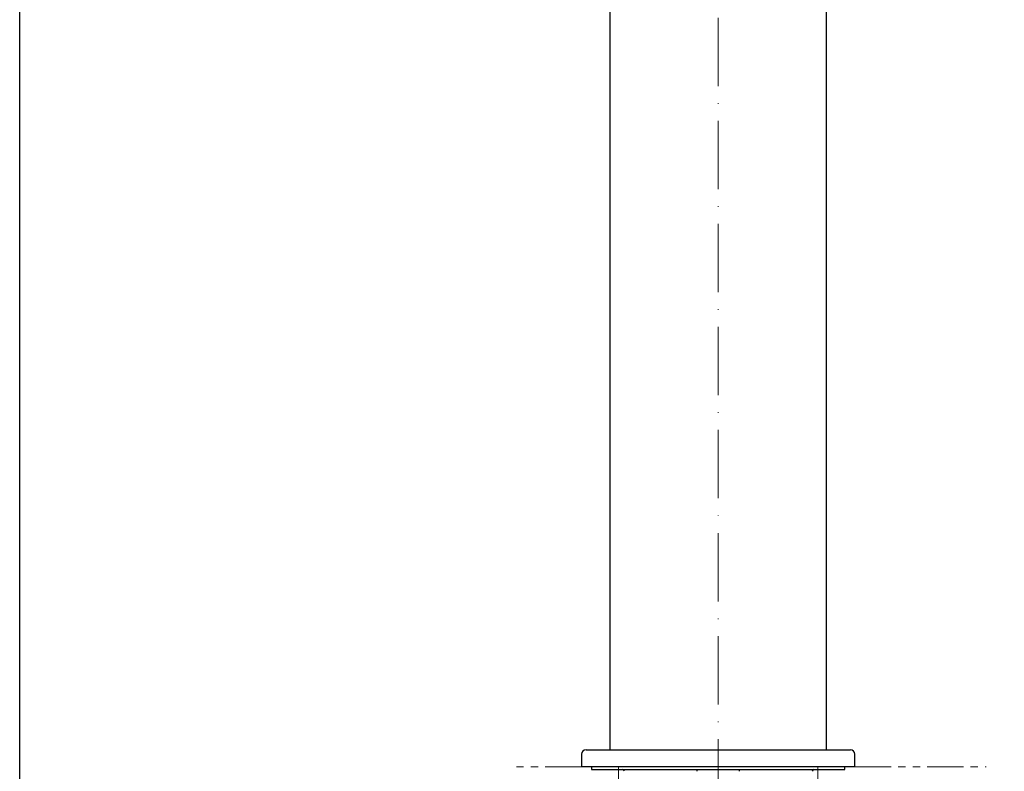
# Model space of a CAD drawing. Units: millimetres. Extents: x -963 to 450, y 144 to 1020.
# Drawn here: x -963 to -790, y 525 to 657 of the extents above; entities that cross this region are included whole.
import ezdxf

# ---------------------------------------------------------------- set-up
doc = ezdxf.new("R2010")
doc.units = ezdxf.units.MM
doc.linetypes.add('ACAD_ISO10W100', pattern=[18, 12, -3, 0, -3])
doc.linetypes.add('PHANTOM', pattern=[12.7, 6.35, -1.27, 1.27, -1.27, 1.27, -1.27])
doc.layers.add('アノテーション', color=7, linetype='Continuous', lineweight=0)

msp = doc.modelspace()

# ---------------------------------------------------------------- linework, layer by layer
at = {"linetype": 'ACAD_ISO10W100', "lineweight": 5}
msp.add_line((-840.467, 783.764), (-840.467, 516.182), dxfattribs=at)
at = {"color": 7, "linetype": 'Continuous', "lineweight": 25}
for p, q in [((-859.467, 750.021), (-859.467, 528.521)), ((-821.467, 528.521), (-821.467, 750.021)), ((-864.467, 527.721), (-864.467, 525.521)), ((-863.667, 528.521), (-817.267, 528.521)), ((-816.467, 525.521), (-816.467, 527.721)), ((-816.467, 525.521), (-864.467, 525.521)), ((-862.717, 525.521), (-862.717, 525.021)), ((-818.217, 525.021), (-818.217, 525.521)), ((-862.717, 525.021), (-818.217, 525.021))]:
    msp.add_line(p, q, dxfattribs=at)
at = {"ltscale": 4}
msp.add_lwpolyline([(-963.101, 1019.919), (-329.133, 1019.919), (-329.133, 143.725), (-963.101, 143.725)], close=True, dxfattribs=at)
at = {"color": 7, "linetype": 'Continuous', "lineweight": 25}
for centre, radius, start, end in [((-863.667, 527.721), 0.8, 90, 180), ((-817.267, 527.721), 0.8, 0, 90), ((-857.267, 524.721), 0.3, 0, 90), ((-823.667, 524.721), 0.3, 90, 180)]:
    msp.add_arc(centre, radius, start, end, dxfattribs=at)
for points, knots in [([(-844.217, 525.021), (-844.217, 525.017), (-844.217, 525.01), (-844.217, 524.957), (-844.217, 524.878), (-844.217, 524.794), (-844.217, 524.74), (-844.217, 524.721)], [0, 0, 0, 0, 0.2218195, 0.4437259, 0.662972, 0.8767398, 1, 1, 1, 1]), ([(-836.717, 524.721), (-836.717, 524.754), (-836.717, 524.82), (-836.717, 524.908), (-836.717, 524.976), (-836.717, 525.015), (-836.717, 525.019), (-836.717, 525.021)], [0, 0, 0, 0, 0.2077859, 0.415487, 0.6256094, 0.8409492, 1, 1, 1, 1])]:
    msp.add_open_spline(points, degree=3, knots=knots, dxfattribs=at)
at = {"layer": 'アノテーション', "linetype": 'PHANTOM'}
for p, q in [((-864.467, 525.521), (-877.031, 525.521)), ((-857.967, 525.521), (-857.967, 514.466)), ((-822.967, 525.521), (-822.967, 514.466)), ((-816.467, 525.521), (-793.406, 525.521))]:
    msp.add_line(p, q, dxfattribs=at)

doc.saveas('drawing.dxf')
